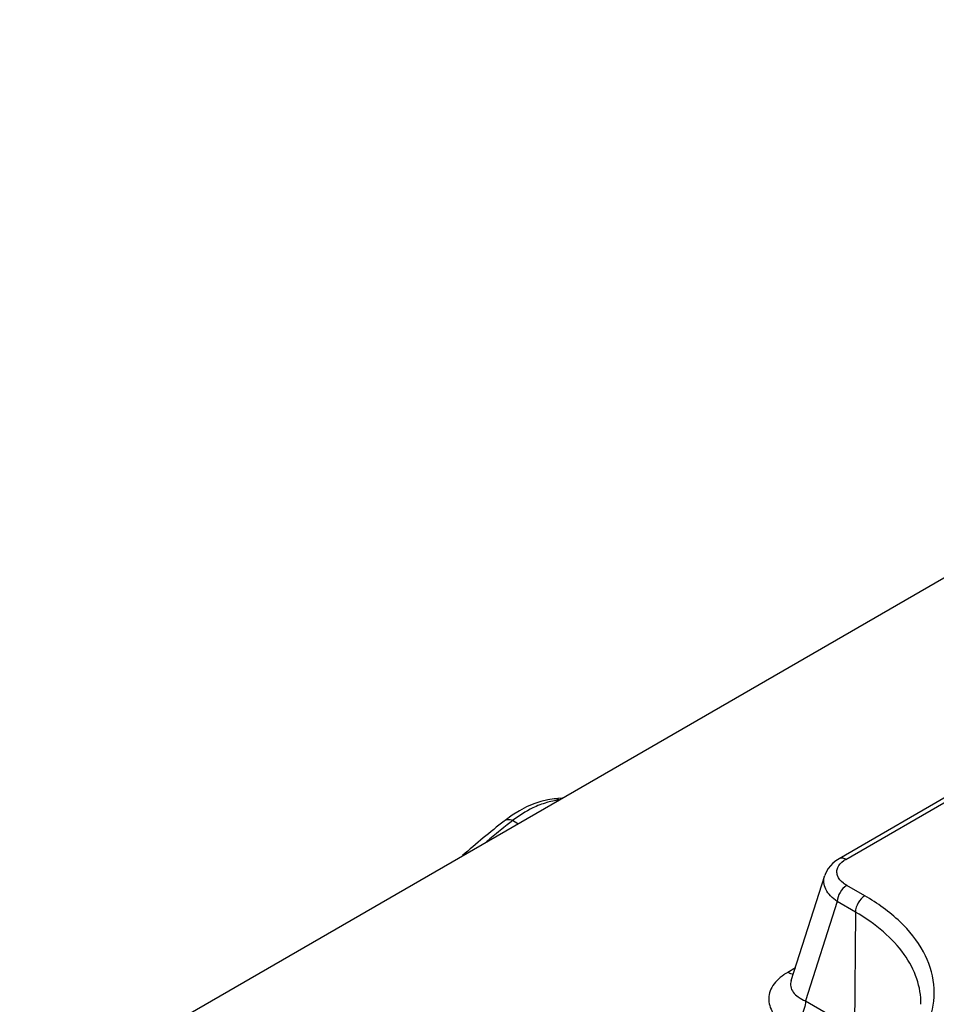
# Model space of a CAD drawing. Units: millimetres. Extents: x 299 to 994, y 404 to 873.
# Drawn here: x 716 to 736, y 566 to 588 of the extents above; entities that cross this region are included whole.
import ezdxf

# ---------------------------------------------------------------- set-up
doc = ezdxf.new("R2010")
doc.units = ezdxf.units.MM
doc.header["$LTSCALE"] = 23.1
doc.layers.add('COMPONENTI_DI_ASSIEME', color=7, linetype='CONTINUOUS')

msp = doc.modelspace()

# ---------------------------------------------------------------- linework, layer by layer
at = {"layer": 'COMPONENTI_DI_ASSIEME', "linetype": 'Continuous'}
for p, q in [((715.733, 563.213), (801.724, 612.86)), ((776.258, 593.201), (734.15, 568.89)), ((734.3, 568.875), (776.407, 593.186)), ((727.749, 570.235), (727.608, 570.214)), ((727.829, 570.244), (727.749, 570.235)), ((727.926, 570.253), (727.829, 570.244)), ((726.644, 569.753), (726.625, 569.738)), ((726.804, 569.867), (726.644, 569.753)), ((726.928, 569.677), (726.81, 569.746)), ((734.013, 568.791), (733.955, 568.734)), ((733.072, 566.151), (733.828, 568.516)), ((734.729, 568.057), (734.323, 568.292)), ((734.111, 567.927), (733.397, 565.697)), ((734.517, 567.692), (734.111, 567.927)), ((734.517, 567.692), (734.497, 565.062)), ((733.172, 566.44), (732.996, 566.338)), ((733.397, 565.697), (734.497, 565.062))]:
    msp.add_line(p, q, dxfattribs=at)
for points in [[(727.608, 570.214), (727.45, 570.176), (727.29, 570.123), (727.127, 570.053)], [(727.127, 570.053), (726.964, 569.967), (726.804, 569.867)], [(734.15, 568.89), (734.079, 568.844), (734.013, 568.791)], [(733.955, 568.734), (733.906, 568.672), (733.866, 568.607), (733.836, 568.539), (733.828, 568.515)]]:
    msp.add_lwpolyline(points, dxfattribs=at)
for centre, radius, start, end in [((739.88, 552.784), 21.52, 128.0195, 131.2545), ((740.306, 552.492), 21.905, 128.0311, 128.4242), ((740.028, 552.84), 21.46, 128.4218, 129.5138), ((739.724, 553.21), 20.981, 129.516, 130.0404), ((734.593, 568.367), 0.586, 119.9544, 124.7912), ((733.612, 565.265), 1.237, 121.4903, 124.473), ((733.652, 565.201), 1.312, 119.9995, 121.5052), ((733.161, 566.571), 0.282, 256.3221, 261.11)]:
    msp.add_arc(centre, radius, start, end, dxfattribs=at)
for points, knots in [([(727.635, 570.168), (727.617, 570.163), (727.545, 570.143), (727.474, 570.119), (727.421, 570.099)], [0, 0, 0, 0, 0.245104, 1, 1, 1, 1]), ([(727.847, 570.207), (727.829, 570.205), (727.758, 570.196), (727.687, 570.181), (727.635, 570.168)], [0, 0, 0, 0, 0.245534, 1, 1, 1, 1]), ([(727.872, 570.21), (727.862, 570.215), (727.824, 570.233), (727.78, 570.239), (727.749, 570.235)], [0, 0, 0, 0, 0.255878, 1, 1, 1, 1]), ([(727.421, 570.099), (727.37, 570.078), (727.154, 569.984), (726.953, 569.856), (726.81, 569.746)], [0, 0, 0, 0, 0.236005, 1, 1, 1, 1]), ([(726.81, 569.746), (726.778, 569.76), (726.714, 569.776), (726.648, 569.756), (726.625, 569.738)], [0, 0, 0, 0, 0.541727, 1, 1, 1, 1]), ([(734.116, 568.512), (734.106, 568.541), (734.096, 568.602), (734.125, 568.732), (734.201, 568.809), (734.258, 568.849)], [0, 0, 0, 0, 0.23065, 0.462714, 1, 1, 1, 1]), ([(734.3, 568.875), (734.275, 568.889), (734.226, 568.91), (734.17, 568.902), (734.15, 568.89)], [0, 0, 0, 0, 0.550673, 1, 1, 1, 1]), ([(734.111, 567.927), (734.055, 567.964), (733.956, 568.046), (733.849, 568.195), (733.8, 568.357), (733.812, 568.465), (733.828, 568.515)], [0, 0, 0, 0, 0.288562, 0.545502, 0.777172, 1, 1, 1, 1]), ([(734.323, 568.292), (734.298, 568.306), (734.213, 568.362), (734.141, 568.444), (734.116, 568.512)], [0, 0, 0, 0, 0.283249, 1, 1, 1, 1]), ([(734.323, 568.292), (734.26, 568.256), (734.161, 568.142), (734.111, 567.999), (734.111, 567.927)], [0, 0, 0, 0, 0.499431, 1, 1, 1, 1]), ([(734.729, 568.057), (734.667, 568.021), (734.567, 567.907), (734.518, 567.764), (734.517, 567.692)], [0, 0, 0, 0, 0.499432, 1, 1, 1, 1]), ([(736.204, 565.328), (736.279, 565.564), (736.336, 566.082), (736.077, 566.85), (735.518, 567.534), (735.013, 567.893), (734.729, 568.057)], [0, 0, 0, 0, 0.222069, 0.450468, 0.706369, 1, 1, 1, 1]), ([(735.991, 565.62), (735.993, 565.813), (735.925, 566.216), (735.624, 566.778), (735.143, 567.285), (734.74, 567.564), (734.517, 567.692)], [0, 0, 0, 0, 0.217803, 0.45078, 0.710051, 1, 1, 1, 1]), ([(732.912, 566.285), (732.854, 566.245), (732.751, 566.16), (732.635, 566.008), (732.572, 565.842), (732.566, 565.671), (732.616, 565.503), (732.757, 565.285), (732.922, 565.159), (733.044, 565.088)], [0, 0, 0, 0, 0.139633, 0.264315, 0.377951, 0.487052, 0.599037, 0.72002, 1, 1, 1, 1]), ([(733.072, 566.151), (733.058, 566.109), (733.052, 566.015), (733.117, 565.883), (733.238, 565.775), (733.34, 565.721), (733.397, 565.697)], [0, 0, 0, 0, 0.216286, 0.438432, 0.696073, 1, 1, 1, 1]), ([(733.397, 565.697), (733.397, 565.639), (733.375, 565.518), (733.299, 565.347), (733.188, 565.197), (733.094, 565.117), (733.044, 565.088)], [0, 0, 0, 0, 0.237561, 0.500551, 0.763238, 1, 1, 1, 1])]:
    msp.add_open_spline(points, degree=3, knots=knots, dxfattribs=at)
for points in [[(733.045, 566.313), (733.028, 566.32), (733.012, 566.329), (732.996, 566.338)], [(733.094, 566.297), (733.078, 566.301), (733.061, 566.307), (733.045, 566.313)]]:
    msp.add_open_spline(points, degree=3, dxfattribs=at)

doc.saveas('drawing.dxf')
